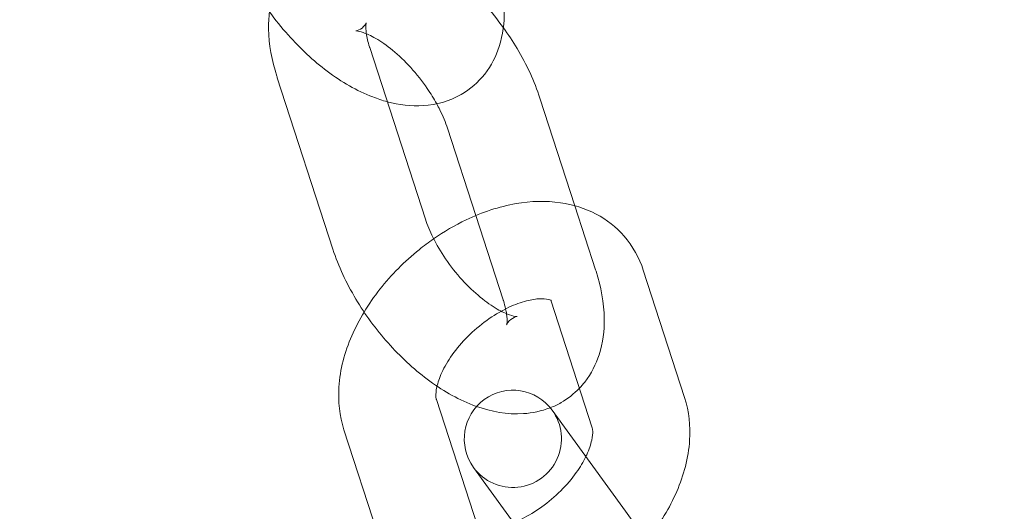
# Model space of a CAD drawing. Units: millimetres. Extents: x -14343 to 5190, y 11914 to 23513.
# Drawn here: x -13495 to -13445, y 17654 to 17679 of the extents above; entities that cross this region are included whole.
import ezdxf

# ---------------------------------------------------------------- set-up
doc = ezdxf.new("R2010")
doc.units = ezdxf.units.MM

# ---------------------------------------------------------------- blocks, each defined once
blk = doc.blocks.new('A$C9059cf45')
at = {"color": 0, "linetype": 'Continuous', "lineweight": 0}
for p, q in [((-13477.162, 17677.904), (-13474.299, 17669.091)), ((-13481.918, 17676.359), (-13479.054, 17667.546)), ((-13466.613, 17669.783), (-13468.407, 17675.305)), ((-13471.706, 17669.277), (-13473.162, 17673.76)), ((-13465.543, 17666.492), (-13466.613, 17669.783)), ((-13470.299, 17664.947), (-13471.706, 17669.277)), ((-13460.965, 17659.926), (-13463.091, 17666.467)), ((-13465.721, 17658.381), (-13467.846, 17664.922)), ((-13473.732, 17659.823), (-13471.607, 17653.282)), ((-13464.014, 17654.099), (-13467.775, 17659.277)), ((-13478.487, 17658.278), (-13476.362, 17651.737)), ((-13471.82, 17656.338), (-13468.899, 17652.317)), ((-13462.338, 17651.793), (-13464.014, 17654.099))]:
    blk.add_line(p, q, dxfattribs=at)
for centre, radius, start, end in [((-13373.735, 17713.077), 245, 197.82571, 0), ((-13373.735, 17713.077), 225, 180, 0), ((-13469.798, 17657.807), 2.5, 36, 216), ((-13469.798, 17657.807), 2.5, 216, 36)]:
    blk.add_arc(centre, radius, start, end, dxfattribs=at)
for points, knots in [([(-13476.343, 17683.55), (-13476.938, 17683.71), (-13477.562, 17683.793), (-13478.855, 17683.707), (-13479.53, 17683.53), (-13480.608, 17682.915), (-13481.03, 17682.548), (-13481.699, 17681.693), (-13481.941, 17681.209), (-13482.298, 17680.106), (-13482.37, 17679.486), (-13482.352, 17678.051), (-13482.197, 17677.239), (-13481.934, 17676.411), (-13481.926, 17676.385), (-13481.918, 17676.359)], [4.119013, 4.119013, 4.119013, 4.119013, 4.379792, 4.379792, 4.638697, 4.638697, 4.838357, 4.838357, 5.044132, 5.044132, 5.302739, 5.302739, 5.652027, 5.652027, 5.663361, 5.663361, 5.663361, 5.663361]), ([(-13470.287, 17678.927), (-13470.586, 17679.34), (-13470.906, 17679.739), (-13471.862, 17680.813), (-13472.539, 17681.443), (-13473.994, 17682.532), (-13474.773, 17682.988), (-13475.842, 17683.4), (-13476.09, 17683.483), (-13476.343, 17683.55)], [3.068774, 3.068774, 3.068774, 3.068774, 3.268196, 3.268196, 3.632612, 3.632612, 4.007816, 4.007816, 4.119013, 4.119013, 4.119013, 4.119013]), ([(-13476.259, 17675.123), (-13475.665, 17674.964), (-13475.041, 17674.88), (-13473.747, 17674.966), (-13473.072, 17675.143), (-13471.994, 17675.759), (-13471.573, 17676.126), (-13470.903, 17676.98), (-13470.661, 17677.465), (-13470.304, 17678.567), (-13470.232, 17679.188), (-13470.25, 17680.622), (-13470.406, 17681.434), (-13470.668, 17682.262), (-13470.676, 17682.288), (-13470.685, 17682.315)], [4.119013, 4.119013, 4.119013, 4.119013, 4.379792, 4.379792, 4.638697, 4.638697, 4.838357, 4.838357, 5.044132, 5.044132, 5.302739, 5.302739, 5.652027, 5.652027, 5.663361, 5.663361, 5.663361, 5.663361]), ([(-13482.315, 17679.746), (-13482.016, 17679.333), (-13481.696, 17678.934), (-13480.74, 17677.86), (-13480.063, 17677.23), (-13478.608, 17676.141), (-13477.829, 17675.686), (-13476.761, 17675.273), (-13476.512, 17675.191), (-13476.259, 17675.123)], [3.068774, 3.068774, 3.068774, 3.068774, 3.268196, 3.268196, 3.632612, 3.632612, 4.007816, 4.007816, 4.119013, 4.119013, 4.119013, 4.119013]), ([(-13473.717, 17675.017), (-13473.861, 17675.278), (-13474.024, 17675.542), (-13474.458, 17676.176), (-13474.747, 17676.54), (-13475.354, 17677.208), (-13475.673, 17677.512), (-13476.288, 17678.017), (-13476.585, 17678.221), (-13477.099, 17678.518), (-13477.321, 17678.618), (-13477.652, 17678.731), (-13477.769, 17678.752), (-13477.888, 17678.764), (-13477.893, 17678.756), (-13477.795, 17678.776), (-13477.665, 17678.824), (-13477.433, 17679.008), (-13477.359, 17679.137), (-13477.344, 17679.176), (-13477.343, 17679.179), (-13477.343, 17679.179)], [2.83542, 2.83542, 2.83542, 2.83542, 3.021263, 3.021263, 3.289401, 3.289401, 3.557016, 3.557016, 3.813632, 3.813632, 4.049363, 4.049363, 4.260931, 4.260931, 4.463632, 4.463632, 4.71707, 4.71707, 5.000125, 5.000125, 5.050581, 5.050581, 5.050581, 5.050581]), ([(-13477.343, 17679.179), (-13477.343, 17679.179), (-13477.355, 17679.137), (-13477.366, 17678.958), (-13477.363, 17678.814), (-13477.31, 17678.438), (-13477.257, 17678.2), (-13477.169, 17677.926), (-13477.166, 17677.915), (-13477.162, 17677.904)], [5.0505812, 5.0505812, 5.0505812, 5.0505812, 5.2345399, 5.2345399, 5.4368053, 5.4368053, 5.6544366, 5.6544366, 5.6633608, 5.6633608, 5.6633608, 5.6633608]), ([(-13468.407, 17675.305), (-13468.69, 17676.176), (-13469.093, 17677.037), (-13469.803, 17678.225), (-13470.037, 17678.581), (-13470.287, 17678.927)], [2.5217681, 2.5217681, 2.5217681, 2.5217681, 2.9016438, 2.9016438, 3.0687738, 3.0687738, 3.0687738, 3.0687738]), ([(-13473.162, 17673.76), (-13473.258, 17674.053), (-13473.39, 17674.377), (-13473.607, 17674.812), (-13473.66, 17674.914), (-13473.717, 17675.017)], [2.5217681, 2.5217681, 2.5217681, 2.5217681, 2.7625055, 2.7625055, 2.83542, 2.83542, 2.83542, 2.83542]), ([(-13463.091, 17666.467), (-13463.296, 17667.099), (-13463.631, 17667.706), (-13464.484, 17668.684), (-13464.98, 17669.068), (-13466.096, 17669.657), (-13466.721, 17669.845), (-13468.11, 17670.048), (-13468.878, 17670.019), (-13470.512, 17669.738), (-13471.376, 17669.449), (-13472.782, 17668.779), (-13473.342, 17668.452), (-13473.876, 17668.083)], [0.234528, 0.234528, 0.234528, 0.234528, 0.489683, 0.489683, 0.721201, 0.721201, 0.972803, 0.972803, 1.27777, 1.27777, 1.633158, 1.633158, 1.879975, 1.879975, 1.879975, 1.879975]), ([(-13474.299, 17669.091), (-13474.203, 17668.798), (-13474.071, 17668.474), (-13473.726, 17667.781), (-13473.507, 17667.41), (-13473.003, 17666.674), (-13472.714, 17666.31), (-13472.107, 17665.642), (-13471.788, 17665.339), (-13471.173, 17664.834), (-13470.876, 17664.629), (-13470.362, 17664.332), (-13470.14, 17664.233), (-13469.809, 17664.12), (-13469.692, 17664.098), (-13469.598, 17664.089), (-13469.582, 17664.09), (-13469.582, 17664.09)], [5.663361, 5.663361, 5.663361, 5.663361, 5.904098, 5.904098, 6.162855, 6.162855, 6.430994, 6.430994, 6.698608, 6.698608, 6.955224, 6.955224, 7.190955, 7.190955, 7.402524, 7.402524, 7.515789, 7.515789, 7.515789, 7.515789]), ([(-13473.876, 17668.083), (-13474.131, 17667.906), (-13474.381, 17667.719), (-13475.369, 17666.924), (-13476.049, 17666.24), (-13476.933, 17665.12), (-13477.206, 17664.727), (-13477.451, 17664.322)], [1.8799746, 1.8799746, 1.8799746, 1.8799746, 1.9980219, 1.9980219, 2.3600162, 2.3600162, 2.5441397, 2.5441397, 2.5441397, 2.5441397]), ([(-13479.054, 17667.546), (-13478.771, 17666.674), (-13478.368, 17665.814), (-13477.399, 17664.192), (-13476.838, 17663.43), (-13475.599, 17662.037), (-13474.922, 17661.407), (-13473.467, 17660.318), (-13472.688, 17659.863), (-13471.798, 17659.519), (-13471.731, 17659.494), (-13471.664, 17659.471)], [5.663361, 5.663361, 5.663361, 5.663361, 6.043236, 6.043236, 6.409789, 6.409789, 6.774205, 6.774205, 7.149409, 7.149409, 7.179507, 7.179507, 7.179507, 7.179507]), ([(-13466.378, 17660.405), (-13466.28, 17660.507), (-13466.188, 17660.613), (-13465.762, 17661.157), (-13465.52, 17661.642), (-13465.163, 17662.745), (-13465.091, 17663.365), (-13465.109, 17664.799), (-13465.265, 17665.611), (-13465.527, 17666.44), (-13465.535, 17666.466), (-13465.543, 17666.492)], [7.9276754, 7.9276754, 7.9276754, 7.9276754, 7.9799496, 7.9799496, 8.1857247, 8.1857247, 8.4443316, 8.4443316, 8.7936196, 8.7936196, 8.8049534, 8.8049534, 8.8049534, 8.8049534]), ([(-13467.846, 17664.922), (-13467.861, 17664.969), (-13467.841, 17664.925), (-13467.829, 17664.916), (-13467.856, 17664.944), (-13468.086, 17664.996), (-13468.256, 17665.015), (-13468.685, 17664.985), (-13468.933, 17664.943), (-13469.492, 17664.783), (-13469.805, 17664.663), (-13470.462, 17664.34), (-13470.807, 17664.133), (-13471.485, 17663.646), (-13471.816, 17663.365), (-13472.419, 17662.763), (-13472.69, 17662.443), (-13473.139, 17661.811), (-13473.319, 17661.499), (-13473.578, 17660.937), (-13473.662, 17660.684), (-13473.753, 17660.271), (-13473.763, 17660.109), (-13473.755, 17659.906), (-13473.741, 17659.85), (-13473.732, 17659.823)], [0.234528, 0.234528, 0.234528, 0.234528, 0.59442, 0.59442, 0.908579, 0.908579, 1.170312, 1.170312, 1.406552, 1.406552, 1.651383, 1.651383, 1.908013, 1.908013, 2.172118, 2.172118, 2.436759, 2.436759, 2.694584, 2.694584, 2.940278, 2.940278, 3.176582, 3.176582, 3.376121, 3.376121, 3.376121, 3.376121]), ([(-13470.172, 17664.482), (-13470.201, 17664.615), (-13470.239, 17664.76), (-13470.292, 17664.925), (-13470.295, 17664.936), (-13470.299, 17664.947)], [8.6689404, 8.6689404, 8.6689404, 8.6689404, 8.7960292, 8.7960292, 8.8049534, 8.8049534, 8.8049534, 8.8049534]), ([(-13477.451, 17664.322), (-13477.69, 17663.926), (-13477.902, 17663.519), (-13478.448, 17662.26), (-13478.688, 17661.377), (-13478.793, 17659.742), (-13478.721, 17658.996), (-13478.487, 17658.278)], [2.5441397, 2.5441397, 2.5441397, 2.5441397, 2.7237634, 2.7237634, 3.0862147, 3.0862147, 3.3761211, 3.3761211, 3.3761211, 3.3761211]), ([(-13469.582, 17664.09), (-13469.582, 17664.09), (-13469.592, 17664.089), (-13469.666, 17664.074), (-13469.796, 17664.026), (-13470.028, 17663.842), (-13470.102, 17663.713), (-13470.126, 17663.653), (-13470.107, 17663.69), (-13470.095, 17663.893), (-13470.098, 17664.037), (-13470.124, 17664.223), (-13470.125, 17664.229), (-13470.126, 17664.234)], [7.515789, 7.515789, 7.515789, 7.515789, 7.605225, 7.605225, 7.858663, 7.858663, 8.141717, 8.141717, 8.376133, 8.376133, 8.578398, 8.578398, 8.584352, 8.584352, 8.584352, 8.584352]), ([(-13467.874, 17659.404), (-13467.686, 17659.478), (-13467.501, 17659.566), (-13466.976, 17659.866), (-13466.654, 17660.117), (-13466.378, 17660.405)], [7.7042678, 7.7042678, 7.7042678, 7.7042678, 7.7802901, 7.7802901, 7.9276754, 7.9276754, 7.9276754, 7.9276754]), ([(-13462.914, 17652.586), (-13462.882, 17652.626), (-13462.85, 17652.666), (-13462.229, 17653.453), (-13461.736, 17654.258), (-13461.005, 17655.944), (-13460.765, 17656.827), (-13460.66, 17658.462), (-13460.732, 17659.208), (-13460.965, 17659.926)], [5.48194, 5.48194, 5.48194, 5.48194, 5.501609, 5.501609, 5.865356, 5.865356, 6.227807, 6.227807, 6.517714, 6.517714, 6.517714, 6.517714]), ([(-13471.664, 17659.471), (-13470.906, 17659.201), (-13470.101, 17659.044), (-13468.795, 17659.131), (-13468.327, 17659.226), (-13467.874, 17659.404)], [7.1795075, 7.1795075, 7.1795075, 7.1795075, 7.5213847, 7.5213847, 7.7042678, 7.7042678, 7.7042678, 7.7042678]), ([(-13466.047, 17656.897), (-13466.031, 17656.929), (-13466.016, 17656.961), (-13465.875, 17657.267), (-13465.791, 17657.52), (-13465.7, 17657.933), (-13465.69, 17658.095), (-13465.698, 17658.299), (-13465.712, 17658.354), (-13465.721, 17658.381)], [5.807918, 5.807918, 5.807918, 5.807918, 5.8361765, 5.8361765, 6.0818709, 6.0818709, 6.3181744, 6.3181744, 6.5177137, 6.5177137, 6.5177137, 6.5177137]), ([(-13469.763, 17653.505), (-13469.62, 17653.562), (-13469.475, 17653.627), (-13468.991, 17653.865), (-13468.645, 17654.071), (-13467.968, 17654.558), (-13467.637, 17654.839), (-13467.034, 17655.441), (-13466.762, 17655.762), (-13466.338, 17656.359), (-13466.174, 17656.637), (-13466.047, 17656.897)], [4.680371, 4.680371, 4.680371, 4.680371, 4.792976, 4.792976, 5.049606, 5.049606, 5.313711, 5.313711, 5.578352, 5.578352, 5.807918, 5.807918, 5.807918, 5.807918])]:
    blk.add_open_spline(points, degree=3, knots=knots, dxfattribs=at)
blk.add_open_spline([(-13470.126, 17664.234), (-13470.137, 17664.311), (-13470.152, 17664.394), (-13470.172, 17664.482)], degree=3, dxfattribs=at)

msp = doc.modelspace()

# ---------------------------------------------------------------- block references
msp.add_blockref('A$C9059cf45', (0, 0))

doc.saveas('drawing.dxf')
